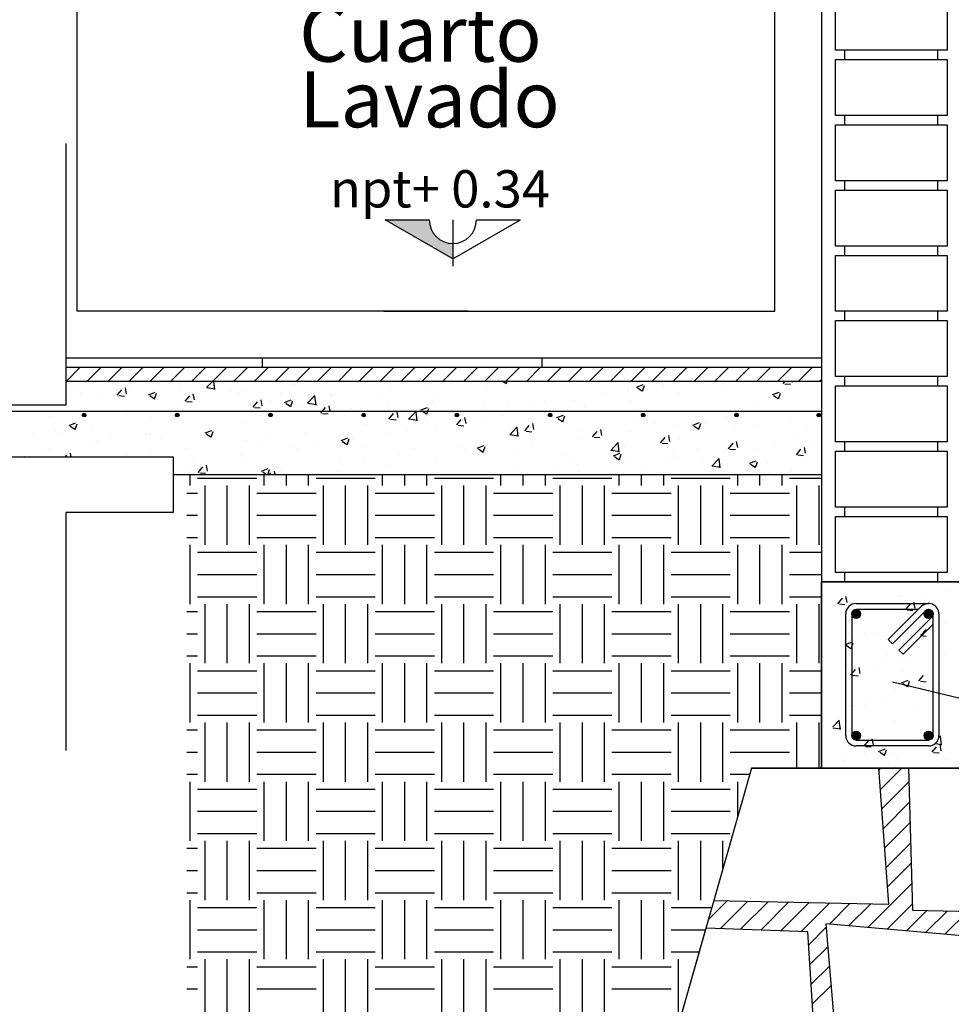
# Model space of a CAD drawing. Units: millimetres. Extents: x 2032.5 to 2059.1, y 1039.4 to 1061.4.
# Drawn here: x 2041.4 to 2043.9, y 1043.9 to 1046.5 of the extents above; entities that cross this region are included whole.
import ezdxf

# ---------------------------------------------------------------- set-up
doc = ezdxf.new("R2010")
doc.units = ezdxf.units.MM
for name, color, linetype in [('INST-SANIT', 6, 'Continuous'), ('linea', 8, 'Continuous'), ('muro', 7, 'Continuous'), ('Textos', 7, 'Continuous'), ('ventanas', 4, 'Continuous')]:
    doc.layers.add(name, color=color, linetype=linetype)
doc.styles.add('cotas', font='GOTHIC.TTF')
doc.styles.get("Standard").update_dxf_attribs({"font": 'arial.ttf'})

msp = doc.modelspace()

# ---------------------------------------------------------------- hatches: boundary and pattern name
at = {"layer": 'INST-SANIT'}
for points in [[(2041.6034, 1045.4569, 1), (2041.5935, 1045.4569, 1)], [(2041.8534, 1045.4569, 1), (2041.8435, 1045.4569, 1)], [(2042.1034, 1045.4569, 1), (2042.0935, 1045.4569, 1)], [(2042.3534, 1045.4569, 1), (2042.3435, 1045.4569, 1)], [(2042.6034, 1045.4569, 1), (2042.5935, 1045.4569, 1)], [(2042.8534, 1045.4569, 1), (2042.8435, 1045.4569, 1)], [(2043.1034, 1045.4569, 1), (2043.0935, 1045.4569, 1)], [(2043.3534, 1045.4569, 1), (2043.3435, 1045.4569, 1)], [(2043.574, 1045.4569, 1), (2043.5641, 1045.4569, 1)]]:
    msp.add_hatch(color=256, dxfattribs=at).paths.add_polyline_path(points)
at = {"layer": 'muro'}
for points in [[(2042.5242, 1045.9805), (2042.4063, 1045.9805), (2042.5876, 1045.876), (2042.5876, 1045.9171, -0.414214)], [(2043.6815, 1044.9239, 1), (2043.6577, 1044.9239, 1)], [(2043.8757, 1044.9239, 1), (2043.852, 1044.9239, 1)], [(2043.6815, 1044.5977, 1), (2043.6577, 1044.5977, 1)], [(2043.8757, 1044.5977, 1), (2043.852, 1044.5977, 1)]]:
    msp.add_hatch(color=256, dxfattribs=at).paths.add_polyline_path(points)

# ---------------------------------------------------------------- linework, layer by layer
at = {"layer": 'INST-SANIT'}
msp.add_line((2041.1986, 1045.4672), (2043.5764, 1045.4672), dxfattribs=at)
for centre in [(2041.5985, 1045.4569), (2041.8485, 1045.4569), (2042.0985, 1045.4569), (2042.3485, 1045.4569), (2042.5985, 1045.4569), (2042.8485, 1045.4569), (2043.0985, 1045.4569), (2043.3485, 1045.4569), (2043.5691, 1045.4569)]:
    msp.add_circle(centre, 0.00496, dxfattribs=at)
at = {"layer": 'linea'}
for p, q in [((2041.5841, 1045.5375), (2041.5841, 1045.5375)), ((2041.9269, 1045.5306), (2041.9434, 1045.5478)), ((2041.9495, 1045.5257), (2041.9469, 1045.5478)), ((2042.1594, 1045.5415), (2042.1594, 1045.5415)), ((2042.1602, 1045.5383), (2042.1602, 1045.5383)), ((2042.4832, 1045.5404), (2042.4832, 1045.5404)), ((2042.722, 1045.5478), (2042.7305, 1045.542)), ((2042.7312, 1045.5415), (2042.7333, 1045.5478)), ((2042.8056, 1045.5443), (2042.8056, 1045.5443)), ((2043.08, 1045.5322), (2043.0978, 1045.5391)), ((2043.0962, 1045.5212), (2043.1014, 1045.5365)), ((2043.153, 1045.5372), (2043.153, 1045.5372)), ((2043.2068, 1045.5462), (2043.2068, 1045.5462)), ((2043.4739, 1045.5419), (2043.4788, 1045.5478)), ((2043.478, 1045.5411), (2043.4932, 1045.5398)), ((2043.4988, 1045.5456), (2043.4984, 1045.5478)), ((2041.5894, 1045.5141), (2041.5894, 1045.5141)), ((2041.6856, 1045.5268), (2041.6856, 1045.5268)), ((2041.6873, 1045.5103), (2041.6995, 1045.5249)), ((2041.6914, 1045.5095), (2041.7066, 1045.5081)), ((2041.7122, 1045.514), (2041.7093, 1045.5299)), ((2041.7197, 1045.5318), (2041.7197, 1045.5318)), ((2041.7715, 1045.5113), (2041.7893, 1045.5182)), ((2041.7744, 1045.5093), (2041.787, 1045.5008)), ((2041.7877, 1045.5003), (2041.7929, 1045.5156)), ((2041.8553, 1045.526), (2041.8553, 1045.526)), ((2041.8694, 1045.4943), (2041.8817, 1045.5089)), ((2041.8944, 1045.498), (2041.8915, 1045.5139)), ((2041.9276, 1045.5308), (2041.9502, 1045.5273)), ((2041.9909, 1045.5203), (2041.9909, 1045.5203)), ((2042.012, 1045.5129), (2042.012, 1045.5129)), ((2042.0275, 1045.5225), (2042.0275, 1045.5225)), ((2042.1264, 1045.5146), (2042.1264, 1045.5146)), ((2042.198, 1045.4886), (2042.2178, 1045.5092)), ((2042.2206, 1045.4837), (2042.2178, 1045.5078)), ((2042.2592, 1045.5109), (2042.2592, 1045.5109)), ((2042.262, 1045.5088), (2042.262, 1045.5088)), ((2042.3692, 1045.508), (2042.3692, 1045.508)), ((2042.4196, 1045.5321), (2042.4196, 1045.5321)), ((2042.5173, 1045.5334), (2042.5173, 1045.5334)), ((2042.5469, 1045.5102), (2042.5469, 1045.5102)), ((2042.6773, 1045.528), (2042.6773, 1045.528)), ((2042.9932, 1045.5162), (2042.9932, 1045.5162)), ((2043.0568, 1045.5246), (2043.0568, 1045.5246)), ((2043.0587, 1045.5208), (2043.0587, 1045.5208)), ((2043.0829, 1045.5302), (2043.0956, 1045.5217)), ((2043.1932, 1045.5129), (2043.1932, 1045.5129)), ((2043.3251, 1045.532), (2043.3251, 1045.532)), ((2043.445, 1045.5119), (2043.4628, 1045.5187)), ((2043.4479, 1045.5099), (2043.4606, 1045.5014)), ((2043.4613, 1045.5008), (2043.4664, 1045.5162)), ((2041.6376, 1045.5034), (2041.6376, 1045.5034)), ((2041.7687, 1045.4883), (2041.7687, 1045.4883)), ((2041.7732, 1045.4976), (2041.7732, 1045.4976)), ((2041.8639, 1045.4875), (2041.8639, 1045.4875)), ((2041.8736, 1045.4935), (2041.8887, 1045.4922)), ((2041.8992, 1045.5062), (2041.8992, 1045.5062)), ((2041.9088, 1045.4919), (2041.9088, 1045.4919)), ((2042.0444, 1045.4862), (2042.0444, 1045.4862)), ((2042.0516, 1045.4784), (2042.0639, 1045.493)), ((2042.0766, 1045.4821), (2042.0736, 1045.498)), ((2042.0994, 1045.4899), (2042.0994, 1045.4899)), ((2042.1365, 1045.491), (2042.1543, 1045.4978)), ((2042.1394, 1045.489), (2042.1521, 1045.4805)), ((2042.1527, 1045.4799), (2042.1579, 1045.4953)), ((2042.163, 1045.4983), (2042.163, 1045.4983)), ((2042.1987, 1045.4887), (2042.2213, 1045.4852)), ((2042.221, 1045.4825), (2042.221, 1045.4825)), ((2042.2586, 1045.4672), (2042.2558, 1045.4821)), ((2042.3976, 1045.5031), (2042.3976, 1045.5031)), ((2042.415, 1045.4911), (2042.415, 1045.4911)), ((2042.5332, 1045.4974), (2042.5332, 1045.4974)), ((2042.6688, 1045.4917), (2042.6688, 1045.4917)), ((2042.7366, 1045.4824), (2042.7366, 1045.4824)), ((2042.8044, 1045.4859), (2042.8044, 1045.4859)), ((2042.8328, 1045.4951), (2042.8328, 1045.4951)), ((2042.9106, 1045.4954), (2042.9106, 1045.4954)), ((2043.0649, 1045.4967), (2043.0649, 1045.4967)), ((2043.5668, 1045.5003), (2043.5668, 1045.5003)), ((2041.6368, 1045.4693), (2041.6368, 1045.4693)), ((2041.7158, 1045.462), (2041.7158, 1045.462)), ((2041.8428, 1045.4561), (2041.8428, 1045.4561)), ((2041.939, 1045.4688), (2041.939, 1045.4688)), ((2042.0557, 1045.4776), (2042.0709, 1045.4763)), ((2042.0729, 1045.4571), (2042.0729, 1045.4571)), ((2042.1563, 1045.457), (2042.1563, 1045.457)), ((2042.18, 1045.4805), (2042.18, 1045.4805)), ((2042.2338, 1045.4625), (2042.2378, 1045.4672)), ((2042.2378, 1045.4672), (2042.2461, 1045.477)), ((2042.2379, 1045.4616), (2042.2531, 1045.4603)), ((2042.2588, 1045.4661), (2042.2586, 1045.4672)), ((2042.2867, 1045.4748), (2042.2867, 1045.4748)), ((2042.3156, 1045.4747), (2042.3156, 1045.4747)), ((2042.416, 1045.4465), (2042.4282, 1045.4611)), ((2042.4409, 1045.4502), (2042.438, 1045.4661)), ((2042.4512, 1045.469), (2042.4512, 1045.469)), ((2042.4691, 1045.4465), (2042.4889, 1045.4671)), ((2042.4917, 1045.4417), (2042.4889, 1045.4658)), ((2042.5015, 1045.4707), (2042.5193, 1045.4775)), ((2042.5045, 1045.4686), (2042.5066, 1045.4672)), ((2042.5066, 1045.4672), (2042.5171, 1045.4601)), ((2042.5178, 1045.4596), (2042.5203, 1045.4672)), ((2042.5203, 1045.4672), (2042.5229, 1045.4749)), ((2042.5868, 1045.4633), (2042.5868, 1045.4633)), ((2042.673, 1045.474), (2042.673, 1045.474)), ((2042.7224, 1045.4575), (2042.7224, 1045.4575)), ((2042.7624, 1045.4699), (2042.7624, 1045.4699)), ((2042.8025, 1045.4597), (2042.8025, 1045.4597)), ((2042.8666, 1045.4503), (2042.8844, 1045.4571)), ((2042.9345, 1045.4788), (2042.9345, 1045.4788)), ((2042.94, 1045.4802), (2042.94, 1045.4802)), ((2043.0756, 1045.4745), (2043.0756, 1045.4745)), ((2043.2112, 1045.4687), (2043.2112, 1045.4687)), ((2043.2466, 1045.4582), (2043.2466, 1045.4582)), ((2043.3102, 1045.4665), (2043.3102, 1045.4665)), ((2043.3468, 1045.463), (2043.3468, 1045.463)), ((2043.4064, 1045.4792), (2043.4064, 1045.4792)), ((2043.4524, 1045.4653), (2043.4524, 1045.4653)), ((2043.4823, 1045.4573), (2043.4823, 1045.4573)), ((2041.5085, 1045.453), (2041.5085, 1045.453)), ((2041.5581, 1045.4294), (2041.5758, 1045.4362)), ((2041.5677, 1045.4366), (2041.5677, 1045.4366)), ((2041.5743, 1045.4184), (2041.5795, 1045.4337)), ((2041.7792, 1045.4477), (2041.7792, 1045.4477)), ((2041.9248, 1045.4317), (2041.9248, 1045.4317)), ((2042.0244, 1045.4379), (2042.0244, 1045.4379)), ((2042.3528, 1045.4319), (2042.3528, 1045.4319)), ((2042.4164, 1045.4402), (2042.4164, 1045.4402)), ((2042.4201, 1045.4457), (2042.4353, 1045.4444)), ((2042.4698, 1045.4467), (2042.4924, 1045.4432)), ((2042.5126, 1045.4529), (2042.5126, 1045.4529)), ((2042.5982, 1045.4306), (2042.6104, 1045.4452)), ((2042.6023, 1045.4298), (2042.6175, 1045.4284)), ((2042.6143, 1045.4445), (2042.6143, 1045.4445)), ((2042.6231, 1045.4343), (2042.6202, 1045.4502)), ((2042.6742, 1045.4435), (2042.6742, 1045.4435)), ((2042.7804, 1045.4146), (2042.7926, 1045.4292)), ((2042.8053, 1045.4183), (2042.8024, 1045.4342)), ((2042.8579, 1045.4518), (2042.8579, 1045.4518)), ((2042.8695, 1045.4483), (2042.8821, 1045.4398)), ((2042.8828, 1045.4393), (2042.888, 1045.4546)), ((2042.9935, 1045.4461), (2042.9935, 1045.4461)), ((2043.0862, 1045.437), (2043.0862, 1045.437)), ((2043.1291, 1045.4404), (2043.1291, 1045.4404)), ((2043.2316, 1045.43), (2043.2494, 1045.4368)), ((2043.2478, 1045.4189), (2043.253, 1045.4343)), ((2043.2647, 1045.4346), (2043.2647, 1045.4346)), ((2043.322, 1045.4474), (2043.322, 1045.4474)), ((2043.4003, 1045.4289), (2043.4003, 1045.4289)), ((2043.4926, 1045.4455), (2043.4926, 1045.4455)), ((2041.459, 1045.4056), (2041.459, 1045.4056)), ((2041.5226, 1045.414), (2041.5226, 1045.414)), ((2041.5335, 1045.4084), (2041.5335, 1045.4084)), ((2041.561, 1045.4274), (2041.5736, 1045.4189)), ((2041.6188, 1045.4266), (2041.6188, 1045.4266)), ((2041.6691, 1045.4026), (2041.6691, 1045.4026)), ((2041.7657, 1045.4038), (2041.7657, 1045.4038)), ((2041.7766, 1045.4063), (2041.7766, 1045.4063)), ((2041.8961, 1045.4217), (2041.8961, 1045.4217)), ((2041.9231, 1045.4091), (2041.9409, 1045.4159)), ((2041.926, 1045.4071), (2041.9387, 1045.3985)), ((2041.9393, 1045.398), (2041.9445, 1045.4134)), ((2042.1924, 1045.4108), (2042.1924, 1045.4108)), ((2042.4119, 1045.4066), (2042.4119, 1045.4066)), ((2042.4662, 1045.4191), (2042.4662, 1045.4191)), ((2042.5438, 1045.4256), (2042.5438, 1045.4256)), ((2042.7402, 1045.4045), (2042.7599, 1045.4251)), ((2042.7409, 1045.4047), (2042.7635, 1045.4012)), ((2042.7627, 1045.3996), (2042.7599, 1045.4237)), ((2042.7845, 1045.4138), (2042.7997, 1045.4125)), ((2042.9264, 1045.416), (2042.9264, 1045.416)), ((2042.9626, 1045.3987), (2042.9748, 1045.4133)), ((2042.9875, 1045.4024), (2042.9846, 1045.4183)), ((2042.99, 1045.4244), (2042.99, 1045.4244)), ((2043.0618, 1045.4121), (2043.0618, 1045.4121)), ((2043.1697, 1045.3864), (2043.1667, 1045.4024)), ((2043.1901, 1045.4284), (2043.1901, 1045.4284)), ((2043.2345, 1045.4279), (2043.2472, 1045.4194)), ((2043.3445, 1045.4201), (2043.3445, 1045.4201)), ((2043.5359, 1045.4232), (2043.5359, 1045.4232)), ((2043.5635, 1045.4085), (2043.5635, 1045.4085)), ((2041.6285, 1045.3808), (2041.6285, 1045.3808)), ((2041.6337, 1045.3847), (2041.6337, 1045.3847)), ((2041.8047, 1045.3969), (2041.8047, 1045.3969)), ((2041.9403, 1045.3912), (2041.9403, 1045.3912)), ((2042.0326, 1045.3897), (2042.0326, 1045.3897)), ((2042.0759, 1045.3855), (2042.0759, 1045.3855)), ((2042.0962, 1045.3981), (2042.0962, 1045.3981)), ((2042.2115, 1045.3797), (2042.2115, 1045.3797)), ((2042.2836, 1045.3903), (2042.2836, 1045.3903)), ((2042.2881, 1045.3887), (2042.3059, 1045.3956)), ((2042.2911, 1045.3867), (2042.3037, 1045.3782)), ((2042.3044, 1045.3777), (2042.3095, 1045.393)), ((2042.318, 1045.3936), (2042.318, 1045.3936)), ((2042.6698, 1045.3822), (2042.6698, 1045.3822)), ((2042.766, 1045.3949), (2042.766, 1045.3949)), ((2042.9314, 1045.3942), (2042.9314, 1045.3942)), ((2042.9667, 1045.3979), (2042.9818, 1045.3966)), ((2043.0112, 1045.3624), (2043.031, 1045.3831)), ((2043.0338, 1045.3576), (2043.031, 1045.3817)), ((2043.1447, 1045.3828), (2043.157, 1045.3973)), ((2043.1489, 1045.382), (2043.164, 1045.3806)), ((2043.1963, 1045.3947), (2043.1963, 1045.3947)), ((2043.3269, 1045.3668), (2043.3392, 1045.3814)), ((2043.3395, 1045.379), (2043.3395, 1045.379)), ((2043.3519, 1045.3705), (2043.3489, 1045.3864)), ((2043.4493, 1045.3807), (2043.4493, 1045.3807)), ((2043.5, 1045.4001), (2043.5, 1045.4001)), ((2043.5534, 1045.3897), (2043.5534, 1045.3897)), ((2041.4804, 1045.3554), (2041.4804, 1045.3554)), ((2041.5054, 1045.3685), (2041.5054, 1045.3685)), ((2041.5485, 1045.3449), (2041.5526, 1045.3497)), ((2041.5641, 1045.3449), (2041.5623, 1045.3548)), ((2041.776, 1045.3559), (2041.776, 1045.3559)), ((2041.8722, 1045.3686), (2041.8722, 1045.3686)), ((2042.0213, 1045.3534), (2042.0213, 1045.3534)), ((2042.1532, 1045.3724), (2042.1532, 1045.3724)), ((2042.1699, 1045.3682), (2042.1699, 1045.3682)), ((2042.3471, 1045.374), (2042.3471, 1045.374)), ((2042.4458, 1045.3527), (2042.4458, 1045.3527)), ((2042.4827, 1045.3683), (2042.4827, 1045.3683)), ((2042.6062, 1045.3739), (2042.6062, 1045.3739)), ((2042.6183, 1045.3625), (2042.6183, 1045.3625)), ((2042.6532, 1045.3684), (2042.6709, 1045.3752)), ((2042.6561, 1045.3664), (2042.6687, 1045.3578)), ((2042.6694, 1045.3573), (2042.6745, 1045.3727)), ((2042.6712, 1045.3589), (2042.6712, 1045.3589)), ((2042.7539, 1045.3568), (2042.7539, 1045.3568)), ((2042.7995, 1045.3752), (2042.7995, 1045.3752)), ((2042.8895, 1045.3511), (2042.8895, 1045.3511)), ((2043.0119, 1045.3626), (2043.0345, 1045.3591)), ((2043.0182, 1045.348), (2043.036, 1045.3549)), ((2043.0344, 1045.337), (2043.0396, 1045.3523)), ((2043.0482, 1045.3692), (2043.0482, 1045.3692)), ((2043.1798, 1045.358), (2043.1798, 1045.358)), ((2043.2433, 1045.3664), (2043.2433, 1045.3664)), ((2043.3189, 1045.3629), (2043.3189, 1045.3629)), ((2043.331, 1045.366), (2043.3462, 1045.3647)), ((2043.4053, 1045.3643), (2043.4053, 1045.3643)), ((2043.5091, 1045.3509), (2043.5214, 1045.3655)), ((2043.5132, 1045.3501), (2043.5284, 1045.3487)), ((2043.534, 1045.3546), (2043.5311, 1045.3705)), ((2041.4374, 1045.3449), (2041.4382, 1045.3458)), ((2041.7124, 1045.3476), (2041.7124, 1045.3476)), ((2041.893, 1045.3371), (2041.893, 1045.3371)), ((2042.0218, 1045.3428), (2042.0218, 1045.3428)), ((2042.286, 1045.3317), (2042.286, 1045.3317)), ((2042.3496, 1045.3401), (2042.3496, 1045.3401)), ((2042.5407, 1045.341), (2042.5407, 1045.341)), ((2042.9001, 1045.3438), (2042.9001, 1045.3438)), ((2042.9231, 1045.3242), (2042.9231, 1045.3242)), ((2043.0193, 1045.3369), (2043.0193, 1045.3369)), ((2043.0211, 1045.346), (2043.0338, 1045.3375)), ((2043.025, 1045.3454), (2043.025, 1045.3454)), ((2043.0587, 1045.3276), (2043.0587, 1045.3276)), ((2043.1606, 1045.3396), (2043.1606, 1045.3396)), ((2043.187, 1045.3438), (2043.187, 1045.3438)), ((2043.2572, 1045.3389), (2043.2572, 1045.3389)), ((2043.2823, 1045.3204), (2043.3021, 1045.341)), ((2043.2962, 1045.3339), (2043.2962, 1045.3339)), ((2043.3049, 1045.3155), (2043.3021, 1045.3397)), ((2043.3832, 1045.3277), (2043.401, 1045.3345)), ((2043.3861, 1045.3257), (2043.3988, 1045.3172)), ((2043.3995, 1045.3166), (2043.4046, 1045.332)), ((2043.4318, 1045.3282), (2043.4318, 1045.3282)), ((2041.8737, 1045.3174), (2041.8737, 1045.3174)), ((2041.8833, 1045.2678), (2041.8833, 1045.2978)), ((2041.9047, 1045.3033), (2041.9169, 1045.3179)), ((2041.9088, 1045.3025), (2041.924, 1045.3011)), ((2041.9296, 1045.307), (2041.9267, 1045.3229)), ((2042.0294, 1045.2979), (2042.0294, 1045.2979)), ((2042.0747, 1045.3068), (2042.0925, 1045.3136)), ((2042.0776, 1045.3048), (2042.088, 1045.2978)), ((2042.0817, 1045.2678), (2042.0817, 1045.2978)), ((2042.0916, 1045.2978), (2042.0961, 1045.3111)), ((2042.0957, 1045.2978), (2042.0991, 1045.3019)), ((2042.1106, 1045.2978), (2042.1089, 1045.3069)), ((2042.1256, 1045.3106), (2042.1256, 1045.3106)), ((2042.1413, 1045.2678), (2042.1413, 1045.2978)), ((2042.2008, 1045.2678), (2042.2008, 1045.2978)), ((2042.2805, 1045.3057), (2042.2805, 1045.3057)), ((2042.3992, 1045.2678), (2042.3992, 1045.2978)), ((2042.4088, 1045.322), (2042.4088, 1045.322)), ((2042.4588, 1045.2678), (2042.4588, 1045.2978)), ((2042.5183, 1045.2678), (2042.5183, 1045.2978)), ((2042.7167, 1045.2678), (2042.7167, 1045.2978)), ((2042.7519, 1045.3184), (2042.7519, 1045.3184)), ((2042.7763, 1045.2678), (2042.7763, 1045.2978)), ((2042.8358, 1045.2678), (2042.8358, 1045.2978)), ((2042.8596, 1045.3158), (2042.8596, 1045.3158)), ((2042.9283, 1045.3097), (2042.9283, 1045.3097)), ((2043.0342, 1045.2678), (2043.0342, 1045.2978)), ((2043.0938, 1045.2678), (2043.0938, 1045.2978)), ((2043.1091, 1045.3135), (2043.1091, 1045.3135)), ((2043.1533, 1045.2678), (2043.1533, 1045.2978)), ((2043.283, 1045.3206), (2043.3056, 1045.3171)), ((2043.3517, 1045.2678), (2043.3517, 1045.2978)), ((2043.4113, 1045.2678), (2043.4113, 1045.2978)), ((2043.4331, 1045.3), (2043.4331, 1045.3)), ((2043.4708, 1045.2678), (2043.4708, 1045.2978)), ((2043.4967, 1045.3083), (2043.4967, 1045.3083)), ((2043.5674, 1045.3224), (2043.5674, 1045.3224)), ((2043.5721, 1045.2978), (2043.5732, 1045.299)), ((2043.5745, 1045.3125), (2043.5745, 1045.3125)), ((2041.9031, 1045.2876), (2042.0619, 1045.2876)), ((2042.2206, 1045.2876), (2042.3794, 1045.2876)), ((2042.5381, 1045.2876), (2042.6969, 1045.2876)), ((2042.8556, 1045.2876), (2043.0144, 1045.2876)), ((2043.1731, 1045.2876), (2043.3319, 1045.2876)), ((2043.4906, 1045.2876), (2043.5764, 1045.2876)), ((2041.8737, 1045.2479), (2041.9031, 1045.2479)), ((2041.923, 1045.109), (2041.923, 1045.2678)), ((2041.9825, 1045.109), (2041.9825, 1045.2678)), ((2042.0421, 1045.109), (2042.0421, 1045.2678)), ((2042.0619, 1045.2479), (2042.2206, 1045.2479)), ((2042.2405, 1045.109), (2042.2405, 1045.2678)), ((2042.3, 1045.109), (2042.3, 1045.2678)), ((2042.3596, 1045.109), (2042.3596, 1045.2678)), ((2042.3794, 1045.2479), (2042.5381, 1045.2479)), ((2042.558, 1045.109), (2042.558, 1045.2678)), ((2042.6175, 1045.109), (2042.6175, 1045.2678)), ((2042.6771, 1045.109), (2042.6771, 1045.2678)), ((2042.6969, 1045.2479), (2042.8556, 1045.2479)), ((2042.8755, 1045.109), (2042.8755, 1045.2678)), ((2042.935, 1045.109), (2042.935, 1045.2678)), ((2042.9946, 1045.109), (2042.9946, 1045.2678)), ((2043.0144, 1045.2479), (2043.1731, 1045.2479)), ((2043.193, 1045.109), (2043.193, 1045.2678)), ((2043.2525, 1045.109), (2043.2525, 1045.2678)), ((2043.3121, 1045.109), (2043.3121, 1045.2678)), ((2043.3319, 1045.2479), (2043.4906, 1045.2479)), ((2043.5105, 1045.109), (2043.5105, 1045.2678)), ((2043.57, 1045.109), (2043.57, 1045.2678)), ((2041.8737, 1045.1884), (2041.9031, 1045.1884)), ((2042.0619, 1045.1884), (2042.2206, 1045.1884)), ((2042.3794, 1045.1884), (2042.5381, 1045.1884)), ((2042.6969, 1045.1884), (2042.8556, 1045.1884)), ((2043.0144, 1045.1884), (2043.1731, 1045.1884)), ((2043.3319, 1045.1884), (2043.4906, 1045.1884)), ((2041.8737, 1045.1289), (2041.9031, 1045.1289)), ((2042.0619, 1045.1289), (2042.2206, 1045.1289)), ((2042.3794, 1045.1289), (2042.5381, 1045.1289)), ((2042.6969, 1045.1289), (2042.8556, 1045.1289)), ((2043.0144, 1045.1289), (2043.1731, 1045.1289)), ((2043.3319, 1045.1289), (2043.4906, 1045.1289)), ((2041.8833, 1044.9503), (2041.8833, 1045.109)), ((2041.9031, 1045.0892), (2042.0619, 1045.0892)), ((2042.0817, 1044.9503), (2042.0817, 1045.109)), ((2042.1413, 1044.9503), (2042.1413, 1045.109)), ((2042.2008, 1044.9503), (2042.2008, 1045.109)), ((2042.2206, 1045.0892), (2042.3794, 1045.0892)), ((2042.3992, 1044.9503), (2042.3992, 1045.109)), ((2042.4588, 1044.9503), (2042.4588, 1045.109)), ((2042.5183, 1044.9503), (2042.5183, 1045.109)), ((2042.5381, 1045.0892), (2042.6969, 1045.0892)), ((2042.7167, 1044.9503), (2042.7167, 1045.109)), ((2042.7763, 1044.9503), (2042.7763, 1045.109)), ((2042.8358, 1044.9503), (2042.8358, 1045.109)), ((2042.8556, 1045.0892), (2043.0144, 1045.0892)), ((2043.0342, 1044.9503), (2043.0342, 1045.109)), ((2043.0938, 1044.9503), (2043.0938, 1045.109)), ((2043.1533, 1044.9503), (2043.1533, 1045.109)), ((2043.1731, 1045.0892), (2043.3319, 1045.0892)), ((2043.3517, 1044.9503), (2043.3517, 1045.109)), ((2043.4113, 1044.9503), (2043.4113, 1045.109)), ((2043.4708, 1044.9503), (2043.4708, 1045.109)), ((2043.4906, 1045.0892), (2043.5764, 1045.0892)), ((2041.9031, 1045.0296), (2042.0619, 1045.0296)), ((2042.2206, 1045.0296), (2042.3794, 1045.0296)), ((2042.5381, 1045.0296), (2042.6969, 1045.0296)), ((2042.8556, 1045.0296), (2043.0144, 1045.0296)), ((2043.1731, 1045.0296), (2043.3319, 1045.0296)), ((2043.4906, 1045.0296), (2043.5764, 1045.0296)), ((2043.8518, 1044.98), (2043.8518, 1044.98)), ((2043.9121, 1044.9879), (2043.9121, 1044.9879)), ((2041.9031, 1044.9701), (2042.0619, 1044.9701)), ((2042.2206, 1044.9701), (2042.3794, 1044.9701)), ((2042.5381, 1044.9701), (2042.6969, 1044.9701)), ((2042.8556, 1044.9701), (2043.0144, 1044.9701)), ((2043.1731, 1044.9701), (2043.3319, 1044.9701)), ((2043.4906, 1044.9701), (2043.5764, 1044.9701)), ((2043.6203, 1044.9513), (2043.6325, 1044.9659)), ((2043.6203, 1044.9513), (2043.6325, 1044.9659)), ((2043.6452, 1044.9549), (2043.6422, 1044.9708)), ((2043.6452, 1044.9549), (2043.6422, 1044.9708)), ((2043.6533, 1044.9538), (2043.6533, 1044.9538)), ((2043.6533, 1044.9538), (2043.6533, 1044.9538)), ((2043.7838, 1044.9717), (2043.7838, 1044.9717)), ((2043.7838, 1044.9717), (2043.7838, 1044.9717)), ((2043.7882, 1044.9716), (2043.7882, 1044.9716)), ((2043.7882, 1044.9716), (2043.7882, 1044.9716)), ((2043.8274, 1044.939), (2043.8244, 1044.9549)), ((2043.825, 1044.9518), (2043.8244, 1044.9549)), ((2041.8737, 1044.9304), (2041.9031, 1044.9304)), ((2041.923, 1044.7915), (2041.923, 1044.9503)), ((2041.9825, 1044.7915), (2041.9825, 1044.9503)), ((2042.0421, 1044.7915), (2042.0421, 1044.9503)), ((2042.0619, 1044.9304), (2042.2206, 1044.9304)), ((2042.2405, 1044.7915), (2042.2405, 1044.9503)), ((2042.3, 1044.7915), (2042.3, 1044.9503)), ((2042.3596, 1044.7915), (2042.3596, 1044.9503)), ((2042.3794, 1044.9304), (2042.5381, 1044.9304)), ((2042.558, 1044.7915), (2042.558, 1044.9503)), ((2042.6175, 1044.7915), (2042.6175, 1044.9503)), ((2042.6771, 1044.7915), (2042.6771, 1044.9503)), ((2042.6969, 1044.9304), (2042.8556, 1044.9304)), ((2042.8755, 1044.7915), (2042.8755, 1044.9503)), ((2042.935, 1044.7915), (2042.935, 1044.9503)), ((2042.9946, 1044.7915), (2042.9946, 1044.9503)), ((2043.0144, 1044.9304), (2043.1731, 1044.9304)), ((2043.193, 1044.7915), (2043.193, 1044.9503)), ((2043.2525, 1044.7915), (2043.2525, 1044.9503)), ((2043.3121, 1044.7915), (2043.3121, 1044.9503)), ((2043.3319, 1044.9304), (2043.4906, 1044.9304)), ((2043.5105, 1044.7915), (2043.5105, 1044.9503)), ((2043.57, 1044.7915), (2043.57, 1044.9503)), ((2043.6244, 1044.9505), (2043.6395, 1044.9492)), ((2043.6244, 1044.9505), (2043.6395, 1044.9492)), ((2043.6278, 1044.9505), (2043.6278, 1044.9505)), ((2043.6278, 1044.9505), (2043.6278, 1044.9505)), ((2043.6553, 1044.9397), (2043.6553, 1044.9397)), ((2043.7908, 1044.934), (2043.7908, 1044.934)), ((2043.8025, 1044.9354), (2043.8147, 1044.95)), ((2043.8065, 1044.9346), (2043.8217, 1044.9333)), ((2043.8533, 1044.9236), (2043.871, 1044.9304)), ((2043.8698, 1044.9137), (2043.8746, 1044.9279)), ((2043.8533, 1044.9236), (2043.8569, 1044.925)), ((2043.8562, 1044.9216), (2043.8569, 1044.9211)), ((2043.8562, 1044.9216), (2043.8688, 1044.9131)), ((2043.909, 1044.9034), (2043.909, 1044.9034)), ((2043.8404, 1044.8989), (2043.8404, 1044.8989)), ((2043.842, 1044.8662), (2043.8569, 1044.8818)), ((2041.8737, 1044.8709), (2041.9031, 1044.8709)), ((2042.0619, 1044.8709), (2042.2206, 1044.8709)), ((2042.3794, 1044.8709), (2042.5381, 1044.8709)), ((2042.6969, 1044.8709), (2042.8556, 1044.8709)), ((2043.0144, 1044.8709), (2043.1731, 1044.8709)), ((2043.3319, 1044.8709), (2043.4906, 1044.8709)), ((2043.6398, 1044.8417), (2043.6576, 1044.8485)), ((2043.6503, 1044.8692), (2043.6503, 1044.8692)), ((2043.6922, 1044.8735), (2043.6922, 1044.8735)), ((2043.7214, 1044.8714), (2043.7214, 1044.8714)), ((2043.8427, 1044.8663), (2043.8569, 1044.8641)), ((2043.6398, 1044.8417), (2043.6417, 1044.8424)), ((2043.6427, 1044.8397), (2043.6554, 1044.8312)), ((2043.6561, 1044.8306), (2043.6612, 1044.846)), ((2043.9012, 1044.8431), (2043.9012, 1044.8431)), ((2041.8737, 1044.8114), (2041.9031, 1044.8114)), ((2042.0619, 1044.8114), (2042.2206, 1044.8114)), ((2042.3794, 1044.8114), (2042.5381, 1044.8114)), ((2042.6969, 1044.8114), (2042.8556, 1044.8114)), ((2043.0144, 1044.8114), (2043.1731, 1044.8114)), ((2043.3319, 1044.8114), (2043.4906, 1044.8114)), ((2043.7414, 1044.8042), (2043.7414, 1044.8042)), ((2043.7531, 1044.8177), (2043.7531, 1044.8177)), ((2043.7776, 1044.8025), (2043.7776, 1044.8025)), ((2043.9059, 1044.8188), (2043.9059, 1044.8188)), ((2041.8833, 1044.6328), (2041.8833, 1044.7915)), ((2041.9031, 1044.7717), (2042.0619, 1044.7717)), ((2042.0817, 1044.6328), (2042.0817, 1044.7915)), ((2042.1413, 1044.6328), (2042.1413, 1044.7915)), ((2042.2008, 1044.6328), (2042.2008, 1044.7915)), ((2042.2206, 1044.7717), (2042.3794, 1044.7717)), ((2042.3992, 1044.6328), (2042.3992, 1044.7915)), ((2042.4588, 1044.6328), (2042.4588, 1044.7915)), ((2042.5183, 1044.6328), (2042.5183, 1044.7915)), ((2042.5381, 1044.7717), (2042.6969, 1044.7717)), ((2042.7167, 1044.6328), (2042.7167, 1044.7915)), ((2042.7763, 1044.6328), (2042.7763, 1044.7915)), ((2042.8358, 1044.6328), (2042.8358, 1044.7915)), ((2042.8556, 1044.7717), (2043.0144, 1044.7717)), ((2043.0342, 1044.6328), (2043.0342, 1044.7915)), ((2043.0938, 1044.6328), (2043.0938, 1044.7915)), ((2043.1533, 1044.6328), (2043.1533, 1044.7915)), ((2043.1731, 1044.7717), (2043.3319, 1044.7717)), ((2043.3517, 1044.6328), (2043.3517, 1044.7915)), ((2043.4113, 1044.6328), (2043.4113, 1044.7915)), ((2043.4708, 1044.6328), (2043.4708, 1044.7915)), ((2043.4906, 1044.7717), (2043.5764, 1044.7717)), ((2043.6472, 1044.7847), (2043.6472, 1044.7847)), ((2043.6546, 1044.7713), (2043.6546, 1044.7713)), ((2043.6555, 1044.7603), (2043.6678, 1044.7749)), ((2043.6593, 1044.7758), (2043.6593, 1044.7758)), ((2043.6804, 1044.7639), (2043.6775, 1044.7798)), ((2043.7182, 1044.7796), (2043.7182, 1044.7796)), ((2043.7949, 1044.7701), (2043.7949, 1044.7701)), ((2043.8144, 1044.7923), (2043.8144, 1044.7923)), ((2043.6596, 1044.7595), (2043.6748, 1044.7582)), ((2043.7915, 1044.7394), (2043.8092, 1044.7463)), ((2043.8077, 1044.7284), (2043.8128, 1044.7437)), ((2043.8377, 1044.7443), (2043.85, 1044.7589)), ((2043.8418, 1044.7435), (2043.8569, 1044.7422)), ((2047.2109, 1043.9102), (2043.7674, 1044.7408)), ((2043.7745, 1044.718), (2043.7745, 1044.718)), ((2043.7944, 1044.7374), (2043.807, 1044.7289)), ((2043.8501, 1044.7288), (2043.8501, 1044.7288)), ((2043.9028, 1044.7343), (2043.9028, 1044.7343)), ((2041.9031, 1044.7121), (2042.0619, 1044.7121)), ((2042.2206, 1044.7121), (2042.3794, 1044.7121)), ((2042.5381, 1044.7121), (2042.6969, 1044.7121)), ((2042.8556, 1044.7121), (2043.0144, 1044.7121)), ((2043.1731, 1044.7121), (2043.3319, 1044.7121)), ((2043.4906, 1044.7121), (2043.5764, 1044.7121)), ((2043.6441, 1044.7001), (2043.6441, 1044.7001)), ((2043.702, 1044.7034), (2043.702, 1044.7034)), ((2043.7475, 1044.6921), (2043.7475, 1044.6921)), ((2043.908, 1044.7132), (2043.908, 1044.7132)), ((2043.6513, 1044.6795), (2043.6513, 1044.6795)), ((2043.6908, 1044.6751), (2043.6908, 1044.6751)), ((2043.8264, 1044.6694), (2043.8264, 1044.6694)), ((2041.9031, 1044.6526), (2042.0619, 1044.6526)), ((2042.2206, 1044.6526), (2042.3794, 1044.6526)), ((2042.5381, 1044.6526), (2042.6969, 1044.6526)), ((2042.8556, 1044.6526), (2043.0144, 1044.6526)), ((2043.1731, 1044.6526), (2043.3319, 1044.6526)), ((2043.4906, 1044.6526), (2043.5764, 1044.6526)), ((2043.6069, 1044.6212), (2043.6243, 1044.6394)), ((2043.6139, 1044.6285), (2043.6243, 1044.6394)), ((2043.6271, 1044.6139), (2043.6243, 1044.638)), ((2043.6271, 1044.6139), (2043.6243, 1044.638)), ((2043.8997, 1044.6497), (2043.8997, 1044.6497)), ((2041.8737, 1044.6129), (2041.9031, 1044.6129)), ((2041.923, 1044.474), (2041.923, 1044.6328)), ((2041.9825, 1044.474), (2041.9825, 1044.6328)), ((2042.0421, 1044.474), (2042.0421, 1044.6328)), ((2042.0619, 1044.6129), (2042.2206, 1044.6129)), ((2042.2405, 1044.474), (2042.2405, 1044.6328)), ((2042.3, 1044.474), (2042.3, 1044.6328)), ((2042.3596, 1044.474), (2042.3596, 1044.6328)), ((2042.3794, 1044.6129), (2042.5381, 1044.6129)), ((2042.558, 1044.474), (2042.558, 1044.6328)), ((2042.6175, 1044.474), (2042.6175, 1044.6328)), ((2042.6771, 1044.474), (2042.6771, 1044.6328)), ((2042.6969, 1044.6129), (2042.8556, 1044.6129)), ((2042.8755, 1044.474), (2042.8755, 1044.6328)), ((2042.935, 1044.474), (2042.935, 1044.6328)), ((2042.9946, 1044.474), (2042.9946, 1044.6328)), ((2043.0144, 1044.6129), (2043.1731, 1044.6129)), ((2043.193, 1044.474), (2043.193, 1044.6328)), ((2043.2525, 1044.474), (2043.2525, 1044.6328)), ((2043.3121, 1044.474), (2043.3121, 1044.6328)), ((2043.3319, 1044.6129), (2043.4906, 1044.6129)), ((2043.5105, 1044.5103), (2043.5105, 1044.6328)), ((2043.57, 1044.5103), (2043.57, 1044.6328)), ((2043.6069, 1044.6186), (2043.6279, 1044.6154)), ((2043.6139, 1044.6176), (2043.6279, 1044.6154)), ((2043.641, 1044.6156), (2043.641, 1044.6156)), ((2043.641, 1044.6156), (2043.641, 1044.6156)), ((2043.7714, 1044.6334), (2043.7714, 1044.6334)), ((2043.8411, 1044.6131), (2043.8411, 1044.6131)), ((2043.9047, 1044.6214), (2043.9047, 1044.6214)), ((2043.6807, 1044.5919), (2043.6807, 1044.5919)), ((2043.6908, 1044.5692), (2043.703, 1044.5838)), ((2043.7157, 1044.5728), (2043.7127, 1044.5887)), ((2043.8913, 1044.5931), (2043.8954, 1044.5973)), ((2043.8982, 1044.5719), (2043.8954, 1044.596)), ((2043.6908, 1044.5692), (2043.6912, 1044.5698)), ((2043.6948, 1044.5684), (2043.71, 1044.5671)), ((2043.6948, 1044.5684), (2043.71, 1044.5671)), ((2043.7297, 1044.5552), (2043.7474, 1044.5621)), ((2043.7297, 1044.5552), (2043.7474, 1044.5621)), ((2043.7459, 1044.5442), (2043.751, 1044.5595)), ((2043.7459, 1044.5442), (2043.751, 1044.5595)), ((2043.8396, 1044.5773), (2043.8396, 1044.5773)), ((2043.873, 1044.5533), (2043.8852, 1044.5679)), ((2043.8815, 1044.5761), (2043.8989, 1044.5734)), ((2043.8978, 1044.5569), (2043.8949, 1044.5728)), ((2043.8966, 1044.5651), (2043.8966, 1044.5651)), ((2041.8737, 1044.5534), (2041.9031, 1044.5534)), ((2042.0619, 1044.5534), (2042.2206, 1044.5534)), ((2042.3794, 1044.5534), (2042.5381, 1044.5534)), ((2042.6969, 1044.5534), (2042.8556, 1044.5534)), ((2043.0144, 1044.5534), (2043.1731, 1044.5534)), ((2043.3319, 1044.5534), (2043.4906, 1044.5534)), ((2043.6379, 1044.531), (2043.6379, 1044.531)), ((2043.6414, 1044.5453), (2043.6414, 1044.5453)), ((2043.6414, 1044.5453), (2043.6414, 1044.5453)), ((2043.6915, 1044.5518), (2043.6915, 1044.5518)), ((2043.6915, 1044.5518), (2043.6915, 1044.5518)), ((2043.7326, 1044.5532), (2043.7452, 1044.5447)), ((2043.7326, 1044.5532), (2043.7452, 1044.5447)), ((2043.7683, 1044.5489), (2043.7683, 1044.5489)), ((2043.7683, 1044.5489), (2043.7683, 1044.5489)), ((2043.777, 1044.5396), (2043.777, 1044.5396)), ((2043.777, 1044.5396), (2043.777, 1044.5396)), ((2043.877, 1044.5525), (2043.8922, 1044.5512)), ((2043.9126, 1044.5338), (2043.9126, 1044.5338)), ((2043.6949, 1044.5112), (2043.6949, 1044.5112)), ((2043.7743, 1044.5129), (2043.7743, 1044.5129)), ((2043.8379, 1044.5212), (2043.8379, 1044.5212)), ((2043.9005, 1044.5215), (2043.9005, 1044.5215)), ((2041.8737, 1044.4939), (2041.9031, 1044.4939)), ((2042.0619, 1044.4939), (2042.2206, 1044.4939)), ((2042.3794, 1044.4939), (2042.5381, 1044.4939)), ((2042.6969, 1044.4939), (2042.8556, 1044.4939)), ((2043.0144, 1044.4939), (2043.1731, 1044.4939)), ((2043.3319, 1044.4939), (2043.3842, 1044.4939)), ((2041.8833, 1044.3153), (2041.8833, 1044.474)), ((2041.9031, 1044.4542), (2042.0619, 1044.4542)), ((2042.0817, 1044.3153), (2042.0817, 1044.474)), ((2042.1413, 1044.3153), (2042.1413, 1044.474)), ((2042.2008, 1044.3153), (2042.2008, 1044.474)), ((2042.2206, 1044.4542), (2042.3794, 1044.4542)), ((2042.3992, 1044.3153), (2042.3992, 1044.474)), ((2042.4588, 1044.3153), (2042.4588, 1044.474)), ((2042.5183, 1044.3153), (2042.5183, 1044.474)), ((2042.5381, 1044.4542), (2042.6969, 1044.4542)), ((2042.7167, 1044.3153), (2042.7167, 1044.474)), ((2042.7763, 1044.3153), (2042.7763, 1044.474)), ((2042.8358, 1044.3153), (2042.8358, 1044.474)), ((2042.8556, 1044.4542), (2043.0144, 1044.4542)), ((2043.0342, 1044.3153), (2043.0342, 1044.474)), ((2043.0938, 1044.3153), (2043.0938, 1044.474)), ((2043.1533, 1044.3153), (2043.1533, 1044.474)), ((2043.1731, 1044.4542), (2043.3319, 1044.4542)), ((2043.3517, 1044.3801), (2043.3517, 1044.474)), ((2041.9031, 1044.3946), (2042.0619, 1044.3946)), ((2042.2206, 1044.3946), (2042.3794, 1044.3946)), ((2042.5381, 1044.3946), (2042.6969, 1044.3946)), ((2042.8556, 1044.3946), (2043.0144, 1044.3946)), ((2043.1731, 1044.3946), (2043.3319, 1044.3946)), ((2041.9031, 1044.3351), (2042.0619, 1044.3351)), ((2042.2206, 1044.3351), (2042.3794, 1044.3351)), ((2042.5381, 1044.3351), (2042.6969, 1044.3351)), ((2042.8556, 1044.3351), (2043.0144, 1044.3351)), ((2043.1731, 1044.3351), (2043.3319, 1044.3351)), ((2041.8737, 1044.2954), (2041.9031, 1044.2954)), ((2041.923, 1044.1565), (2041.923, 1044.3153)), ((2041.9825, 1044.1565), (2041.9825, 1044.3153)), ((2042.0421, 1044.1565), (2042.0421, 1044.3153)), ((2042.0619, 1044.2954), (2042.2206, 1044.2954)), ((2042.2405, 1044.1565), (2042.2405, 1044.3153)), ((2042.3, 1044.1565), (2042.3, 1044.3153)), ((2042.3596, 1044.1565), (2042.3596, 1044.3153)), ((2042.3794, 1044.2954), (2042.5381, 1044.2954)), ((2042.558, 1044.1565), (2042.558, 1044.3153)), ((2042.6175, 1044.1565), (2042.6175, 1044.3153)), ((2042.6771, 1044.1565), (2042.6771, 1044.3153)), ((2042.6969, 1044.2954), (2042.8556, 1044.2954)), ((2042.8755, 1044.1565), (2042.8755, 1044.3153)), ((2042.935, 1044.1565), (2042.935, 1044.3153)), ((2042.9946, 1044.1565), (2042.9946, 1044.3153)), ((2043.0144, 1044.2954), (2043.1731, 1044.2954)), ((2043.193, 1044.1565), (2043.193, 1044.3153)), ((2043.2525, 1044.1565), (2043.2525, 1044.3153)), ((2043.3121, 1044.2412), (2043.3121, 1044.3153)), ((2041.8737, 1044.2359), (2041.9031, 1044.2359)), ((2042.0619, 1044.2359), (2042.2206, 1044.2359)), ((2042.3794, 1044.2359), (2042.5381, 1044.2359)), ((2042.6969, 1044.2359), (2042.8556, 1044.2359)), ((2043.0144, 1044.2359), (2043.1731, 1044.2359)), ((2041.8737, 1044.1764), (2041.9031, 1044.1764)), ((2042.0619, 1044.1764), (2042.2206, 1044.1764)), ((2042.3794, 1044.1764), (2042.5381, 1044.1764)), ((2042.6969, 1044.1764), (2042.8556, 1044.1764)), ((2043.0144, 1044.1764), (2043.1731, 1044.1764)), ((2041.8833, 1043.9978), (2041.8833, 1044.1565)), ((2041.9031, 1044.1367), (2042.0619, 1044.1367)), ((2042.0817, 1043.9978), (2042.0817, 1044.1565)), ((2042.1413, 1043.9978), (2042.1413, 1044.1565)), ((2042.2008, 1043.9978), (2042.2008, 1044.1565)), ((2042.2206, 1044.1367), (2042.3794, 1044.1367)), ((2042.3992, 1043.9978), (2042.3992, 1044.1565)), ((2042.4588, 1043.9978), (2042.4588, 1044.1565)), ((2042.5183, 1043.9978), (2042.5183, 1044.1565)), ((2042.5381, 1044.1367), (2042.6969, 1044.1367)), ((2042.7167, 1043.9978), (2042.7167, 1044.1565)), ((2042.7763, 1043.9978), (2042.7763, 1044.1565)), ((2042.8358, 1043.9978), (2042.8358, 1044.1565)), ((2042.8556, 1044.1367), (2043.0144, 1044.1367)), ((2043.0342, 1043.9978), (2043.0342, 1044.1565)), ((2043.0938, 1043.9978), (2043.0938, 1044.1565)), ((2043.1533, 1043.9978), (2043.1533, 1044.1565)), ((2043.1731, 1044.1367), (2043.2822, 1044.1367)), ((2041.9031, 1044.0771), (2042.0619, 1044.0771)), ((2042.2206, 1044.0771), (2042.3794, 1044.0771)), ((2042.5381, 1044.0771), (2042.6969, 1044.0771)), ((2042.8556, 1044.0771), (2043.0144, 1044.0771)), ((2043.1731, 1044.0771), (2043.2652, 1044.0771)), ((2041.9031, 1044.0176), (2042.0619, 1044.0176)), ((2042.2206, 1044.0176), (2042.3794, 1044.0176)), ((2042.5381, 1044.0176), (2042.6969, 1044.0176)), ((2042.8556, 1044.0176), (2043.0144, 1044.0176)), ((2043.1731, 1044.0176), (2043.2482, 1044.0176)), ((2041.8737, 1043.9779), (2041.9031, 1043.9779)), ((2041.923, 1043.839), (2041.923, 1043.9978)), ((2041.9825, 1043.839), (2041.9825, 1043.9978)), ((2042.0421, 1043.839), (2042.0421, 1043.9978)), ((2042.0619, 1043.9779), (2042.2206, 1043.9779)), ((2042.2405, 1043.839), (2042.2405, 1043.9978)), ((2042.3, 1043.839), (2042.3, 1043.9978)), ((2042.3596, 1043.839), (2042.3596, 1043.9978)), ((2042.3794, 1043.9779), (2042.5381, 1043.9779)), ((2042.558, 1043.839), (2042.558, 1043.9978)), ((2042.6175, 1043.839), (2042.6175, 1043.9978)), ((2042.6771, 1043.839), (2042.6771, 1043.9978)), ((2042.6969, 1043.9779), (2042.8556, 1043.9779)), ((2042.8755, 1043.839), (2042.8755, 1043.9978)), ((2042.935, 1043.839), (2042.935, 1043.9978)), ((2042.9946, 1043.839), (2042.9946, 1043.9978)), ((2043.0144, 1043.9779), (2043.1731, 1043.9779)), ((2043.193, 1043.839), (2043.193, 1043.9978)), ((2041.8737, 1043.9184), (2041.9031, 1043.9184)), ((2042.0619, 1043.9184), (2042.2206, 1043.9184)), ((2042.3794, 1043.9184), (2042.5381, 1043.9184)), ((2042.6969, 1043.9184), (2042.8556, 1043.9184)), ((2043.0144, 1043.9184), (2043.1731, 1043.9184))]:
    msp.add_line(p, q, dxfattribs=at)
at = {"layer": 'muro'}
for p, q in [((2043.5764, 1058.6103), (2043.5764, 1045.0103)), ((2043.6139, 1046.4353), (2043.6139, 1046.5853)), ((2043.9139, 1046.5853), (2043.9139, 1046.4353)), ((2043.9139, 1046.4353), (2043.6139, 1046.4353)), ((2043.6389, 1046.4103), (2043.6389, 1046.4353)), ((2043.8889, 1046.4103), (2043.8889, 1046.4353)), ((2043.6139, 1046.2603), (2043.6139, 1046.4103)), ((2043.6139, 1046.4103), (2043.9139, 1046.4103)), ((2043.9139, 1046.4103), (2043.9139, 1046.2603)), ((2043.9139, 1046.2603), (2043.6139, 1046.2603)), ((2043.6389, 1046.2353), (2043.6389, 1046.2603)), ((2043.8889, 1046.2353), (2043.8889, 1046.2603)), ((2043.6139, 1046.0853), (2043.6139, 1046.2353)), ((2043.6139, 1046.2353), (2043.9139, 1046.2353)), ((2043.9139, 1046.2353), (2043.9139, 1046.0853)), ((2041.5499, 1046.1851), (2041.5499, 1045.4832)), ((2043.9139, 1046.0853), (2043.6139, 1046.0853)), ((2043.6389, 1046.0603), (2043.6389, 1046.0853)), ((2043.8889, 1046.0603), (2043.8889, 1046.0853)), ((2043.6139, 1045.9103), (2043.6139, 1046.0603)), ((2043.6139, 1046.0603), (2043.9139, 1046.0603)), ((2043.9139, 1046.0603), (2043.9139, 1045.9103)), ((2042.5876, 1045.876), (2042.4063, 1045.9805)), ((2042.4063, 1045.9805), (2042.5242, 1045.9805)), ((2042.5876, 1045.876), (2042.769, 1045.9805)), ((2042.5876, 1045.9805), (2042.5876, 1045.8565)), ((2042.6511, 1045.9805), (2042.769, 1045.9805)), ((2043.9139, 1045.9103), (2043.6139, 1045.9103)), ((2043.6389, 1045.8853), (2043.6389, 1045.9103)), ((2043.8889, 1045.8853), (2043.8889, 1045.9103)), ((2043.6139, 1045.7353), (2043.6139, 1045.8853)), ((2043.6139, 1045.8853), (2043.9139, 1045.8853)), ((2043.9139, 1045.8853), (2043.9139, 1045.7353)), ((2043.9139, 1045.7353), (2043.6139, 1045.7353)), ((2043.6389, 1045.7103), (2043.6389, 1045.7353)), ((2043.8889, 1045.7103), (2043.8889, 1045.7353)), ((2043.6139, 1045.5603), (2043.6139, 1045.7103)), ((2043.6139, 1045.7103), (2043.9139, 1045.7103)), ((2043.9139, 1045.7103), (2043.9139, 1045.5603)), ((2041.5499, 1045.6103), (2043.5764, 1045.6103)), ((2042.0764, 1045.6103), (2042.0764, 1045.5853)), ((2042.8264, 1045.6103), (2042.8264, 1045.5853)), ((2041.5499, 1045.5853), (2043.5764, 1045.5853)), ((2041.5509, 1045.5478), (2041.5884, 1045.5853)), ((2041.607, 1045.5478), (2041.6445, 1045.5853)), ((2041.6631, 1045.5478), (2041.7006, 1045.5853)), ((2041.7193, 1045.5478), (2041.7568, 1045.5853)), ((2041.7754, 1045.5478), (2041.8129, 1045.5853)), ((2041.8315, 1045.5478), (2041.869, 1045.5853)), ((2041.8876, 1045.5478), (2041.9251, 1045.5853)), ((2041.9438, 1045.5478), (2041.9813, 1045.5853)), ((2041.9999, 1045.5478), (2042.0374, 1045.5853)), ((2042.056, 1045.5478), (2042.0935, 1045.5853)), ((2042.1121, 1045.5478), (2042.1496, 1045.5853)), ((2042.1683, 1045.5478), (2042.2058, 1045.5853)), ((2042.2244, 1045.5478), (2042.2619, 1045.5853)), ((2042.2805, 1045.5478), (2042.318, 1045.5853)), ((2042.3367, 1045.5478), (2042.3742, 1045.5853)), ((2042.3928, 1045.5478), (2042.4303, 1045.5853)), ((2042.4489, 1045.5478), (2042.4864, 1045.5853)), ((2042.505, 1045.5478), (2042.5425, 1045.5853)), ((2042.5612, 1045.5478), (2042.5987, 1045.5853)), ((2042.6173, 1045.5478), (2042.6548, 1045.5853)), ((2042.6734, 1045.5478), (2042.7109, 1045.5853)), ((2042.7295, 1045.5478), (2042.767, 1045.5853)), ((2042.7857, 1045.5478), (2042.8232, 1045.5853)), ((2042.8418, 1045.5478), (2042.8793, 1045.5853)), ((2042.8979, 1045.5478), (2042.9354, 1045.5853)), ((2042.954, 1045.5478), (2042.9915, 1045.5853)), ((2043.0102, 1045.5478), (2043.0477, 1045.5853)), ((2043.0663, 1045.5478), (2043.1038, 1045.5853)), ((2043.1224, 1045.5478), (2043.1599, 1045.5853)), ((2043.1786, 1045.5478), (2043.2161, 1045.5853)), ((2043.2347, 1045.5478), (2043.2722, 1045.5853)), ((2043.2908, 1045.5478), (2043.3283, 1045.5853)), ((2043.3469, 1045.5478), (2043.3844, 1045.5853)), ((2043.4031, 1045.5478), (2043.4406, 1045.5853)), ((2043.4592, 1045.5478), (2043.4967, 1045.5853)), ((2043.5153, 1045.5478), (2043.5528, 1045.5853)), ((2041.5499, 1045.5478), (2043.5764, 1045.5478)), ((2043.5714, 1045.5478), (2043.5764, 1045.5528)), ((2043.9139, 1045.5603), (2043.6139, 1045.5603)), ((2043.6139, 1045.3853), (2043.6139, 1045.5353)), ((2043.6139, 1045.5353), (2043.9139, 1045.5353)), ((2043.6389, 1045.5353), (2043.6389, 1045.5603)), ((2043.8889, 1045.5353), (2043.8889, 1045.5603)), ((2043.9139, 1045.5353), (2043.9139, 1045.3853)), ((2041.5499, 1045.4832), (2041.1986, 1045.4832)), ((2043.9139, 1045.3853), (2043.6139, 1045.3853)), ((2043.6389, 1045.3603), (2043.6389, 1045.3853)), ((2043.8889, 1045.3603), (2043.8889, 1045.3853)), ((2043.6139, 1045.2103), (2043.6139, 1045.3603)), ((2043.6139, 1045.3603), (2043.9139, 1045.3603)), ((2043.9139, 1045.3603), (2043.9139, 1045.2103)), ((2041.1986, 1045.3449), (2041.8374, 1045.3449)), ((2041.8374, 1045.3449), (2041.8374, 1045.196)), ((2041.8374, 1045.2978), (2043.5764, 1045.2978)), ((2041.8374, 1045.196), (2041.5499, 1045.196)), ((2041.5499, 1045.196), (2041.5499, 1044.5579)), ((2043.9139, 1045.2103), (2043.6139, 1045.2103)), ((2043.6389, 1045.1853), (2043.6389, 1045.2103)), ((2043.8889, 1045.1853), (2043.8889, 1045.2103)), ((2043.6139, 1045.0353), (2043.6139, 1045.1853)), ((2043.6139, 1045.1853), (2043.9139, 1045.1853)), ((2043.9139, 1045.1853), (2043.9139, 1045.0353)), ((2043.9139, 1045.0353), (2043.6139, 1045.0353)), ((2043.6389, 1045.0103), (2043.6389, 1045.0353)), ((2043.8889, 1045.0103), (2043.8889, 1045.0353)), ((2043.5764, 1044.5103), (2043.5764, 1045.0103)), ((2043.5764, 1045.0103), (2043.9514, 1045.0103)), ((2043.9514, 1045.0103), (2043.5764, 1045.0103)), ((2043.5764, 1045.0103), (2043.5764, 1044.5103)), ((2043.3889, 1044.5103), (2042.8889, 1042.7603)), ((2043.3889, 1044.5103), (2042.8889, 1042.7603)), ((2043.3889, 1044.5103), (2044.1389, 1044.5103)), ((2044.1389, 1044.5103), (2043.3889, 1044.5103)), ((2043.5764, 1044.5103), (2043.9514, 1044.5103))]:
    msp.add_line(p, q, dxfattribs=at)
at = {"layer": 'muro', "color": 6}
for p, q in [((2043.6696, 1044.9518), (2043.8638, 1044.9518)), ((2043.8363, 1044.9358), (2043.6696, 1044.9358)), ((2043.7557, 1044.8552), (2043.8441, 1044.9436)), ((2043.8554, 1044.9323), (2043.7671, 1044.8439)), ((2043.6417, 1044.5977), (2043.6417, 1044.9239)), ((2043.6577, 1044.9239), (2043.6577, 1044.5977)), ((2043.7838, 1044.8271), (2043.8757, 1044.919)), ((2043.8757, 1044.5977), (2043.8757, 1044.9239)), ((2043.8917, 1044.9239), (2043.8917, 1044.5977)), ((2043.8757, 1044.8964), (2043.7952, 1044.8158)), ((2043.7671, 1044.8439), (2043.7557, 1044.8552)), ((2043.7952, 1044.8158), (2043.7838, 1044.8271)), ((2043.6696, 1044.5858), (2043.8638, 1044.5858)), ((2043.8638, 1044.5698), (2043.6696, 1044.5698))]:
    msp.add_line(p, q, dxfattribs=at)
at = {"layer": 'muro', "color": 253}
for p, q in [((2043.3889, 1044.5103), (2043.2877, 1044.1558)), ((2043.7307, 1044.5103), (2043.3889, 1044.5103)), ((2043.7572, 1044.1457), (2043.7307, 1044.5103)), ((2044.1389, 1044.5103), (2043.8102, 1044.5103)), ((2043.8102, 1044.5103), (2043.8208, 1044.1298)), ((2043.2877, 1044.1558), (2043.7572, 1044.1457)), ((2043.8208, 1044.1298), (2044.0432, 1044.1245)), ((2043.5878, 1044.0928), (2043.6354, 1043.5427)), ((2044.0114, 1044.0558), (2043.5878, 1044.0928)), ((2043.2665, 1044.0817), (2043.1349, 1043.6213)), ((2043.5401, 1044.0716), (2043.2665, 1044.0817)), ((2043.5719, 1043.5638), (2043.5401, 1044.0716))]:
    msp.add_line(p, q, dxfattribs=at)
at = {"layer": 'muro', "color": 5}
for p, q in [((2043.7311, 1044.5058), (2043.7355, 1044.5103)), ((2043.7349, 1044.4535), (2043.7916, 1044.5103)), ((2043.7387, 1044.4012), (2043.8112, 1044.4737)), ((2043.7425, 1044.3489), (2043.8127, 1044.4191)), ((2043.7463, 1044.2965), (2043.8142, 1044.3645)), ((2043.7501, 1044.2442), (2043.8158, 1044.3099)), ((2043.7539, 1044.1919), (2043.8173, 1044.2553)), ((2043.701, 1044.0829), (2043.8188, 1044.2007)), ((2043.2728, 1044.1037), (2043.3241, 1044.155)), ((2043.3055, 1044.0803), (2043.3791, 1044.1538)), ((2043.3596, 1044.0783), (2043.434, 1044.1526)), ((2043.4138, 1044.0763), (2043.4889, 1044.1515)), ((2043.4679, 1044.0743), (2043.5439, 1044.1503)), ((2043.522, 1044.0723), (2043.5988, 1044.1491)), ((2043.5978, 1044.0919), (2043.6538, 1044.1479)), ((2043.6494, 1044.0874), (2043.7087, 1044.1467)), ((2043.7526, 1044.0784), (2043.8203, 1044.1461)), ((2043.8042, 1044.0739), (2043.8593, 1044.1289)), ((2043.8559, 1044.0694), (2043.9141, 1044.1276)), ((2043.9075, 1044.0649), (2043.9689, 1044.1263)), ((2043.5423, 1044.0365), (2043.5886, 1044.0828)), ((2043.5456, 1043.9836), (2043.5931, 1044.0311)), ((2043.5489, 1043.9308), (2043.5976, 1043.9795)), ((2043.5522, 1043.878), (2043.6021, 1043.9278))]:
    msp.add_line(p, q, dxfattribs=at)
at = {"layer": 'muro'}
for centre in [(2043.6696, 1044.9239), (2043.8638, 1044.9239), (2043.6696, 1044.5977), (2043.8638, 1044.5977)]:
    msp.add_circle(centre, 0.0119, dxfattribs=at)
msp.add_arc((2042.5876, 1045.9805), 0.0634, 180, 0, dxfattribs=at)
at = {"layer": 'muro', "color": 6}
for centre, radius, start, end in [((2043.6696, 1044.9239), 0.0279, 90, 180), ((2043.6696, 1044.9239), 0.0119, 90, 180), ((2043.8638, 1044.9239), 0.0279, 0, 135), ((2043.8638, 1044.9239), 0.0119, 360, 135), ((2043.6696, 1044.5977), 0.0279, 180, 270), ((2043.6696, 1044.5977), 0.0119, 180, 270), ((2043.8638, 1044.5977), 0.0119, 270, 0), ((2043.8638, 1044.5977), 0.0279, 270, 0)]:
    msp.add_arc(centre, radius, start, end, dxfattribs=at)
at = {"layer": 'ventanas'}
for p, q in [((2041.58, 1045.7353), (2041.58, 1050.9853)), ((2043.4514, 1045.7353), (2043.4514, 1050.9853)), ((2042.6288, 1045.7353), (2041.58, 1045.7353)), ((2042.4027, 1045.7353), (2043.4514, 1045.7353))]:
    msp.add_line(p, q, dxfattribs=at)

# ---------------------------------------------------------------- texts
at = {"layer": 'Textos'}
for s, p in [('Cuarto', (2042.1754, 1046.4045)), ('Lavado', (2042.1754, 1046.2288))]:
    msp.add_text(s, height=0.15, dxfattribs=at).set_placement(p)
at = {"layer": 'Textos', "style": 'cotas'}
msp.add_text('npt+ 0.34', height=0.1, dxfattribs=at).set_placement((2042.2578, 1046.0137))

doc.saveas('drawing.dxf')
